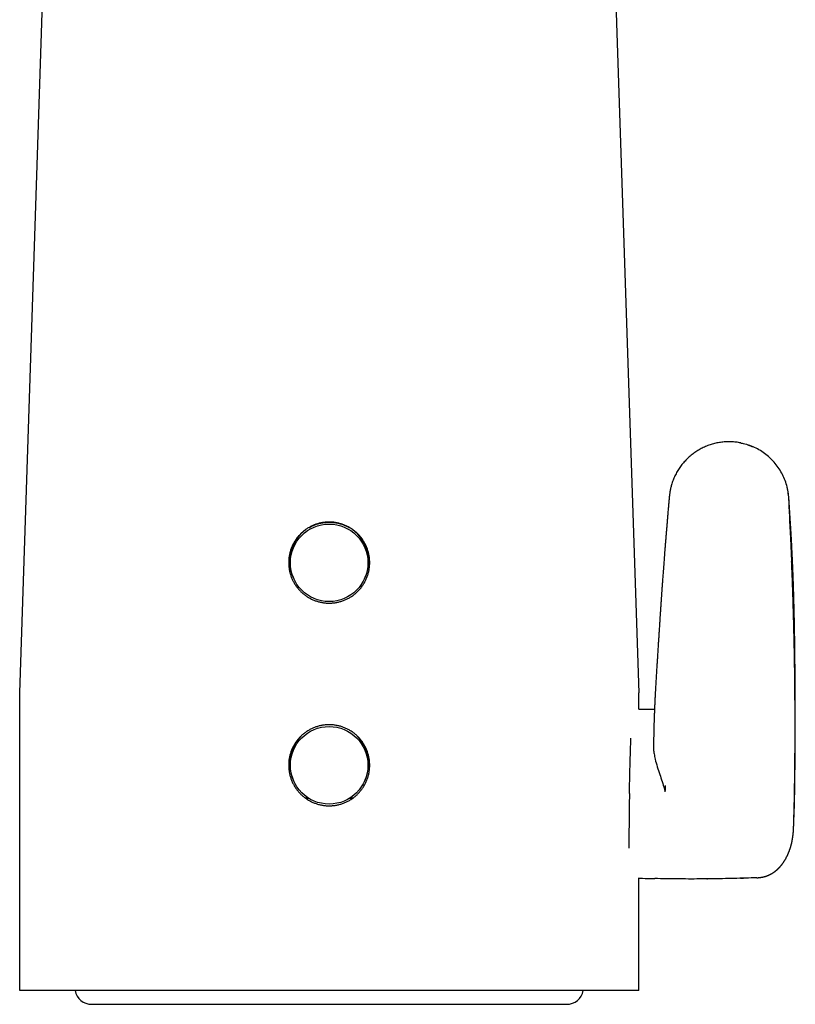
# Model space of a CAD drawing. Units: millimetres. Extents: x 8 to 603, y 12 to 482.
# Drawn here: x 282 to 351, y 307 to 394 of the extents above; entities that cross this region are included whole.
import ezdxf

# ---------------------------------------------------------------- set-up
doc = ezdxf.new("R2010")
doc.units = ezdxf.units.MM

msp = doc.modelspace()

# ---------------------------------------------------------------- linework, layer by layer
at = {"color": 7, "linetype": 'Continuous', "lineweight": 30}
for p, q in [((339.355, 350.72), (339.358, 350.72)), ((350.16, 350.524), (350.354, 346.394)), ((306.058, 344.98), (306.109, 344.864)), ((312.415, 344.864), (312.467, 344.98)), ((281.762, 308.28), (281.762, 334.715)), ((336.762, 333.272), (336.762, 334.715)), ((306.058, 326.997), (306.109, 326.881)), ((312.415, 326.881), (312.467, 326.997)), ((339.108, 326.468), (339.103, 326.123)), ((307.113, 325.393), (307.376, 325.393)), ((311.149, 325.393), (311.412, 325.393)), ((339.103, 326.123), (339.1, 325.92)), ((350.603, 325.512), (350.601, 325.512)), ((350.603, 325.51), (350.607, 325.703)), ((336.762, 308.28), (336.762, 318.252)), ((342.823, 318.185), (342.875, 318.185)), ((345.812, 318.242), (346.088, 318.25)), ((288.162, 307.048), (330.362, 307.048))]:
    msp.add_line(p, q, dxfattribs=at)
at = {"color": 7, "linetype": 'Continuous', "lineweight": 30, "flags": 128}
for points in [[(281.762, 334.715), (283.69, 393.31), (284.719, 424.599)], [(333.805, 424.616), (334.835, 393.31), (336.762, 334.715)]]:
    msp.add_lwpolyline(points, dxfattribs=at)
at = {"color": 7, "linetype": 'Continuous', "lineweight": 30}
for centre in [(309.26, 346.261), (309.26, 328.278)]:
    msp.add_circle(centre, 3.447, dxfattribs=at)
for centre, radius, start, end in [((309.257, 346.399), 3.5, 126.44533, 203.92676), ((309.267, 346.399), 3.5, 336.07323, 53.51279), ((309.257, 328.416), 3.5, 135.77591, 203.92966), ((309.268, 328.416), 3.5, 336.07011, 44.39789), ((288.162, 308.548), 1.5, 190.32584, 270), ((330.362, 308.548), 1.5, 270, 349.66688)]:
    msp.add_arc(centre, radius, start, end, dxfattribs=at)
for centre, ratio, start_param, end_param in [((309.262, 350.024), 0.025585, 4.638429, 4.6398), ((309.262, 350.024), 0.025585, 4.784978, 4.786342), ((309.262, 326.814), 0.060462, 4.624064, 4.635395), ((309.262, 326.814), 0.060462, 4.789383, 4.800715)]:
    msp.add_ellipse(centre, major_axis=(24, 0), ratio=ratio, start_param=start_param, end_param=end_param, dxfattribs=at)
for points, knots in [([(345.85, 356.906), (345.842, 356.908), (345.766, 356.925), (345.62, 356.949), (345.411, 356.978), (345.2, 356.999), (344.989, 357.011), (344.776, 357.015), (344.564, 357.01), (344.352, 356.997), (344.14, 356.975), (343.929, 356.945), (343.719, 356.906), (343.511, 356.859), (343.304, 356.804), (343.1, 356.74), (342.898, 356.668), (342.699, 356.588), (342.503, 356.5), (342.311, 356.403), (342.123, 356.299), (341.939, 356.188), (341.761, 356.07), (341.588, 355.944), (341.42, 355.813), (341.258, 355.674), (341.101, 355.53), (340.951, 355.38), (340.806, 355.224), (340.668, 355.062), (340.537, 354.895), (340.412, 354.723), (340.295, 354.545), (340.184, 354.363), (340.081, 354.175), (339.985, 353.984), (339.896, 353.789), (339.816, 353.59), (339.743, 353.388), (339.685, 353.202), (339.638, 353.032), (339.601, 352.88), (339.569, 352.727), (339.542, 352.575), (339.519, 352.426), (339.499, 352.273), (339.481, 352.116), (339.466, 351.955), (339.452, 351.8), (339.434, 351.58), (339.407, 351.293), (339.377, 350.984), (339.359, 350.793), (339.352, 350.721)], [0, 0, 0, 0, 0.002224, 0.022442, 0.042696, 0.062989, 0.083319, 0.103682, 0.124072, 0.14449, 0.164936, 0.185409, 0.205909, 0.226436, 0.24699, 0.267571, 0.28818, 0.308821, 0.3295, 0.3502, 0.370861, 0.391482, 0.412069, 0.432624, 0.453152, 0.473654, 0.494133, 0.514592, 0.535033, 0.555459, 0.575873, 0.596315, 0.616805, 0.637335, 0.657898, 0.678484, 0.699086, 0.719695, 0.740302, 0.7609, 0.775963, 0.791016, 0.806056, 0.820977, 0.835452, 0.849485, 0.865499, 0.880987, 0.895989, 0.910541, 0.944559, 0.979085, 1, 1, 1, 1]), ([(345.848, 356.899), (345.916, 356.887), (346.185, 356.841), (346.515, 356.741), (346.765, 356.629), (346.829, 356.6)], [0, 0, 0, 0, 0.202681, 0.795888, 1, 1, 1, 1]), ([(346.42, 356.758), (346.422, 356.757), (346.426, 356.756), (346.435, 356.753), (346.448, 356.749), (346.463, 356.744), (346.483, 356.738), (346.507, 356.729), (346.536, 356.719), (346.568, 356.709), (346.601, 356.697), (346.637, 356.684), (346.674, 356.67), (346.713, 356.655), (346.749, 356.641), (346.779, 356.629), (346.802, 356.62), (346.819, 356.613), (346.833, 356.607), (346.848, 356.601), (346.859, 356.596), (346.865, 356.594)], [0, 0, 0, 0, 0.053529, 0.10179, 0.146001, 0.187731, 0.228823, 0.281359, 0.338557, 0.400567, 0.467384, 0.539006, 0.614026, 0.693678, 0.770112, 0.831864, 0.87786, 0.909808, 0.932093, 0.96302, 1, 1, 1, 1]), ([(350.18, 350.524), (350.169, 350.719), (350.147, 351.109), (350.12, 351.694), (350.086, 352.279), (349.994, 352.858), (349.836, 353.424), (349.616, 353.969), (349.336, 354.486), (349.001, 354.969), (348.614, 355.413), (348.18, 355.812), (347.706, 356.162), (347.193, 356.45), (346.834, 356.623), (346.644, 356.681), (346.641, 356.682)], [0, 0, 0, 0, 0.076859, 0.153755, 0.230595, 0.307386, 0.384199, 0.461002, 0.537821, 0.614657, 0.691499, 0.768348, 0.845183, 0.921984, 0.998773, 1, 1, 1, 1]), ([(349.979, 352.872), (349.977, 352.877), (349.972, 352.901), (349.964, 352.937), (349.954, 352.98), (349.948, 353.003), (349.946, 353.015)], [0, 0, 0, 0, 0.0966366, 0.3967682, 0.6966539, 1, 1, 1, 1]), ([(350.67, 330.399), (350.67, 330.433), (350.67, 330.545), (350.671, 330.735), (350.672, 330.964), (350.673, 331.183), (350.673, 331.391), (350.674, 331.588), (350.674, 331.779), (350.674, 331.963), (350.674, 332.144), (350.674, 332.322), (350.674, 332.497), (350.674, 332.665), (350.674, 332.825), (350.673, 332.979), (350.673, 333.195), (350.672, 333.476), (350.671, 333.917), (350.669, 334.455), (350.666, 335.082), (350.663, 335.708), (350.659, 336.333), (350.655, 336.836), (350.652, 337.213), (350.65, 337.463), (350.647, 337.712), (350.645, 337.956), (350.642, 338.194), (350.639, 338.435), (350.636, 338.678), (350.633, 338.923), (350.63, 339.16), (350.627, 339.388), (350.624, 339.607), (350.62, 339.818), (350.617, 340.02), (350.614, 340.213), (350.611, 340.361), (350.61, 340.467), (350.608, 340.531), (350.607, 340.59), (350.606, 340.643), (350.605, 340.687), (350.605, 340.725), (350.604, 340.754), (350.604, 340.774), (350.604, 340.787), (350.603, 340.796), (350.603, 340.81), (350.603, 340.83), (350.602, 340.853), (350.602, 340.878), (350.601, 340.916), (350.6, 340.968), (350.599, 341.036), (350.597, 341.111), (350.596, 341.193), (350.594, 341.289), (350.591, 341.399), (350.589, 341.524), (350.586, 341.658), (350.583, 341.801), (350.579, 341.954), (350.575, 342.113), (350.571, 342.279), (350.567, 342.452), (350.562, 342.631), (350.558, 342.816), (350.552, 343.009), (350.547, 343.208), (350.541, 343.412), (350.534, 343.621), (350.528, 343.832), (350.521, 344.044), (350.512, 344.31), (350.502, 344.627), (350.488, 344.993), (350.475, 345.352), (350.461, 345.702), (350.447, 346.042), (350.433, 346.373), (350.418, 346.693), (350.404, 347.005), (350.391, 347.268), (350.381, 347.482), (350.373, 347.647), (350.365, 347.806), (350.357, 347.957), (350.349, 348.102), (350.342, 348.225), (350.337, 348.329), (350.332, 348.414), (350.327, 348.496), (350.323, 348.575), (350.319, 348.651), (350.314, 348.723), (350.311, 348.78), (350.309, 348.824), (350.307, 348.855), (350.305, 348.883), (350.304, 348.905), (350.303, 348.92), (350.302, 348.927), (350.302, 348.933), (350.302, 348.939), (350.301, 348.952), (350.3, 348.973), (350.298, 349.003), (350.296, 349.042), (350.293, 349.089), (350.289, 349.144), (350.286, 349.207), (350.281, 349.278), (350.276, 349.358), (350.271, 349.445), (350.265, 349.54), (350.258, 349.642), (350.251, 349.749), (350.244, 349.861), (350.236, 349.981), (350.228, 350.107), (350.219, 350.236), (350.209, 350.389), (350.197, 350.561), (350.184, 350.752), (350.173, 350.941), (350.162, 351.126), (350.152, 351.309), (350.143, 351.484), (350.134, 351.651), (350.124, 351.808), (350.113, 351.955), (350.101, 352.091), (350.087, 352.221), (350.071, 352.343), (350.055, 352.458), (350.039, 352.558), (350.024, 352.643), (350.011, 352.713), (349.998, 352.776), (349.99, 352.818), (349.986, 352.836), (349.986, 352.836)], [0, 0, 0, 0, 0.00448, 0.014996, 0.025194, 0.035072, 0.044094, 0.052833, 0.061289, 0.069461, 0.077351, 0.08541, 0.09315, 0.100573, 0.107679, 0.114467, 0.120986, 0.136336, 0.151783, 0.179606, 0.207737, 0.235156, 0.262868, 0.290875, 0.301959, 0.31309, 0.324208, 0.335056, 0.345602, 0.355847, 0.367124, 0.378012, 0.388512, 0.398623, 0.408346, 0.417681, 0.426628, 0.435186, 0.443357, 0.446321, 0.449227, 0.451892, 0.454217, 0.456201, 0.457845, 0.459148, 0.46011, 0.460506, 0.460813, 0.461405, 0.46235, 0.463393, 0.464511, 0.465705, 0.468407, 0.471429, 0.474771, 0.47843, 0.482291, 0.487572, 0.493109, 0.4989, 0.505389, 0.512172, 0.519248, 0.526618, 0.534281, 0.542239, 0.550491, 0.559038, 0.567879, 0.577016, 0.586277, 0.595772, 0.605207, 0.614533, 0.631213, 0.647535, 0.663499, 0.679104, 0.694352, 0.708978, 0.723259, 0.737193, 0.750781, 0.75844, 0.765835, 0.772917, 0.779687, 0.786145, 0.79229, 0.796252, 0.800072, 0.80375, 0.807286, 0.81068, 0.81393, 0.816918, 0.81841, 0.8198, 0.821085, 0.822255, 0.822772, 0.823043, 0.823257, 0.823541, 0.823895, 0.824936, 0.826325, 0.82806, 0.830143, 0.832627, 0.835472, 0.838679, 0.842248, 0.846179, 0.850473, 0.855129, 0.859863, 0.86492, 0.870301, 0.876007, 0.881922, 0.887734, 0.896621, 0.905211, 0.913502, 0.922054, 0.930263, 0.938127, 0.945645, 0.952815, 0.959284, 0.965441, 0.971287, 0.976824, 0.982051, 0.986965, 0.990436, 0.993741, 0.996908, 0.999967, 1, 1, 1, 1]), ([(339.357, 350.72), (339.346, 350.595), (339.325, 350.346), (339.294, 349.978), (339.264, 349.618), (339.235, 349.266), (339.207, 348.924), (339.181, 348.591), (339.155, 348.269), (339.13, 347.955), (339.105, 347.646), (339.081, 347.343), (339.058, 347.047), (339.036, 346.758), (339.014, 346.478), (338.994, 346.205), (338.974, 345.941), (338.954, 345.685), (338.936, 345.437), (338.918, 345.197), (338.901, 344.966), (338.885, 344.742), (338.869, 344.526), (338.854, 344.319), (338.84, 344.125), (338.827, 343.944), (338.815, 343.776), (338.804, 343.616), (338.793, 343.465), (338.783, 343.322), (338.774, 343.189), (338.765, 343.067), (338.758, 342.955), (338.751, 342.85), (338.744, 342.754), (338.738, 342.665), (338.732, 342.584), (338.727, 342.511), (338.723, 342.448), (338.719, 342.393), (338.716, 342.346), (338.713, 342.301), (338.71, 342.254), (338.706, 342.202), (338.702, 342.143), (338.698, 342.076), (338.693, 342.001), (338.687, 341.918), (338.681, 341.828), (338.675, 341.729), (338.668, 341.623), (338.66, 341.508), (338.652, 341.39), (338.644, 341.267), (338.636, 341.141), (338.627, 341.009), (338.618, 340.87), (338.609, 340.724), (338.598, 340.552), (338.585, 340.357), (338.571, 340.143), (338.558, 339.934), (338.545, 339.729), (338.532, 339.53), (338.52, 339.335), (338.506, 339.123), (338.492, 338.893), (338.477, 338.65), (338.462, 338.415), (338.451, 338.238), (338.443, 338.118), (338.44, 338.054), (338.436, 337.996), (338.433, 337.947), (338.43, 337.906), (338.429, 337.879), (338.428, 337.861), (338.427, 337.851), (338.426, 337.84), (338.426, 337.831), (338.425, 337.823), (338.424, 337.815), (338.424, 337.807), (338.423, 337.799), (338.423, 337.791), (338.422, 337.785), (338.422, 337.778), (338.422, 337.771), (338.421, 337.762), (338.421, 337.751), (338.42, 337.737), (338.419, 337.723), (338.418, 337.71), (338.417, 337.698), (338.416, 337.687), (338.415, 337.678), (338.415, 337.669), (338.414, 337.661), (338.413, 337.651), (338.413, 337.638), (338.411, 337.618), (338.409, 337.59), (338.407, 337.556), (338.404, 337.518), (338.401, 337.475), (338.398, 337.429), (338.395, 337.382), (338.392, 337.334), (338.384, 337.221), (338.372, 337.043), (338.357, 336.801), (338.341, 336.559), (338.326, 336.314), (338.311, 336.064), (338.296, 335.812), (338.281, 335.558), (338.267, 335.303), (338.252, 335.043), (338.238, 334.776), (338.226, 334.535), (338.215, 334.322), (338.206, 334.139), (338.198, 333.954), (338.189, 333.769), (338.181, 333.582), (338.173, 333.393), (338.163, 333.15), (338.151, 332.85), (338.138, 332.494), (338.128, 332.162), (338.119, 331.855), (338.111, 331.573), (338.104, 331.29), (338.098, 331.007), (338.092, 330.729), (338.087, 330.459), (338.083, 330.234), (338.081, 330.098), (338.08, 330.05)], [0, 0, 0, 0, 0.017709, 0.035035, 0.051978, 0.068539, 0.084717, 0.100233, 0.115382, 0.130161, 0.144573, 0.158899, 0.172841, 0.186401, 0.199578, 0.212373, 0.224785, 0.236814, 0.248462, 0.259727, 0.270611, 0.281113, 0.291233, 0.300973, 0.31033, 0.318574, 0.326488, 0.334009, 0.341126, 0.347838, 0.354147, 0.359791, 0.365067, 0.369974, 0.374513, 0.378683, 0.382484, 0.385917, 0.388981, 0.391424, 0.393602, 0.395596, 0.397773, 0.400195, 0.40297, 0.406119, 0.40964, 0.413534, 0.417801, 0.422441, 0.427455, 0.432843, 0.438605, 0.444216, 0.450141, 0.456381, 0.462937, 0.469808, 0.476995, 0.487291, 0.4974, 0.507284, 0.516943, 0.526378, 0.535588, 0.544574, 0.556563, 0.568128, 0.579269, 0.589986, 0.593259, 0.596385, 0.599164, 0.601594, 0.603443, 0.605025, 0.605574, 0.606082, 0.606572, 0.607216, 0.608055, 0.609141, 0.610484, 0.612406, 0.614699, 0.617058, 0.619468, 0.621779, 0.623994, 0.627707, 0.631113, 0.634215, 0.637015, 0.638845, 0.640374, 0.641582, 0.642479, 0.643085, 0.643477, 0.643898, 0.644917, 0.646256, 0.647915, 0.649666, 0.651674, 0.65389, 0.656123, 0.658353, 0.66058, 0.672038, 0.683418, 0.694719, 0.706144, 0.717889, 0.729954, 0.741623, 0.753577, 0.765815, 0.778339, 0.79115, 0.799688, 0.808283, 0.816935, 0.825645, 0.834411, 0.843228, 0.85212, 0.868655, 0.885372, 0.902288, 0.915363, 0.928549, 0.941846, 0.955228, 0.968309, 0.980959, 0.99318, 1, 1, 1, 1]), ([(309.262, 349.88), (309.213, 349.879), (309.114, 349.878), (308.966, 349.868), (308.818, 349.853), (308.67, 349.832), (308.522, 349.804), (308.373, 349.769), (308.226, 349.728), (308.082, 349.682), (307.942, 349.63), (307.805, 349.573), (307.671, 349.51), (307.539, 349.441), (307.408, 349.366), (307.279, 349.285), (307.154, 349.199), (307.033, 349.108), (306.918, 349.013), (306.806, 348.913), (306.7, 348.809), (306.596, 348.7), (306.496, 348.586), (306.401, 348.466), (306.31, 348.342), (306.226, 348.216), (306.147, 348.086), (306.075, 347.955), (306.007, 347.82), (305.945, 347.682), (305.889, 347.539), (305.838, 347.393), (305.793, 347.245), (305.755, 347.096), (305.724, 346.948), (305.699, 346.8), (305.68, 346.651), (305.668, 346.5), (305.662, 346.347), (305.662, 346.192), (305.669, 346.038), (305.683, 345.886), (305.702, 345.737), (305.728, 345.59), (305.759, 345.445), (305.797, 345.299), (305.842, 345.154), (305.893, 345.01), (305.95, 344.868), (306.012, 344.729), (306.079, 344.595), (306.152, 344.466), (306.229, 344.339), (306.312, 344.214), (306.402, 344.092), (306.497, 343.973), (306.597, 343.858), (306.702, 343.748), (306.81, 343.643), (306.921, 343.543), (307.037, 343.449), (307.157, 343.358), (307.283, 343.272), (307.413, 343.19), (307.546, 343.114), (307.682, 343.044), (307.819, 342.981), (307.957, 342.923), (308.098, 342.872), (308.242, 342.826), (308.39, 342.786), (308.54, 342.752), (308.692, 342.724), (308.84, 342.703), (308.983, 342.69), (309.123, 342.681), (309.216, 342.68), (309.262, 342.68)], [0, 0, 0, 0, 0.013091, 0.026193, 0.039295, 0.052386, 0.06586, 0.079346, 0.092833, 0.106307, 0.119396, 0.132497, 0.145598, 0.158688, 0.172152, 0.185627, 0.199103, 0.212566, 0.225771, 0.238986, 0.252202, 0.265406, 0.278987, 0.292581, 0.306174, 0.319755, 0.333072, 0.3464, 0.359728, 0.373045, 0.386751, 0.400471, 0.41419, 0.427897, 0.44115, 0.454415, 0.46768, 0.480934, 0.494579, 0.508238, 0.521897, 0.535542, 0.54867, 0.561808, 0.574946, 0.588073, 0.601583, 0.615105, 0.628627, 0.642136, 0.655247, 0.668368, 0.68149, 0.6946, 0.708087, 0.721585, 0.735084, 0.74857, 0.76176, 0.77496, 0.788161, 0.80135, 0.81492, 0.828502, 0.842085, 0.855655, 0.86888, 0.882116, 0.895353, 0.908578, 0.92219, 0.935814, 0.949438, 0.96305, 0.975365, 0.987685, 1, 1, 1, 1]), ([(307.522, 349.412), (307.566, 349.436), (307.654, 349.485), (307.79, 349.551), (307.929, 349.611), (308.07, 349.665), (308.213, 349.713), (308.365, 349.757), (308.525, 349.795), (308.692, 349.826), (308.83, 349.846), (308.94, 349.857), (309.02, 349.863), (309.1, 349.868), (309.18, 349.871), (309.277, 349.872), (309.391, 349.87), (309.521, 349.863), (309.651, 349.851), (309.78, 349.834), (309.908, 349.812), (310.036, 349.786), (310.17, 349.754), (310.309, 349.714), (310.453, 349.665), (310.594, 349.611), (310.733, 349.551), (310.87, 349.485), (310.958, 349.436), (311.003, 349.412)], [0, 0, 0, 0, 0.0417326, 0.0833015, 0.1247838, 0.1662573, 0.2077995, 0.2494876, 0.2963052, 0.3429324, 0.3894793, 0.4114284, 0.4333958, 0.4553931, 0.4774319, 0.4995235, 0.5353719, 0.5711159, 0.6067892, 0.6424413, 0.678122, 0.713881, 0.7497676, 0.791578, 0.8332421, 0.874838, 0.9164442, 0.9581389, 1, 1, 1, 1]), ([(309.262, 342.68), (309.312, 342.68), (309.412, 342.681), (309.561, 342.691), (309.709, 342.706), (309.858, 342.728), (310.008, 342.757), (310.157, 342.792), (310.305, 342.833), (310.45, 342.88), (310.591, 342.933), (310.729, 342.991), (310.864, 343.054), (310.997, 343.124), (311.129, 343.2), (311.259, 343.283), (311.385, 343.37), (311.506, 343.463), (311.622, 343.559), (311.733, 343.66), (311.839, 343.764), (311.943, 343.875), (312.042, 343.99), (312.137, 344.111), (312.228, 344.236), (312.311, 344.364), (312.389, 344.493), (312.461, 344.625), (312.527, 344.759), (312.588, 344.898), (312.643, 345.04), (312.693, 345.186), (312.737, 345.334), (312.774, 345.481), (312.804, 345.629), (312.828, 345.776), (312.846, 345.924), (312.857, 346.073), (312.863, 346.225), (312.862, 346.378), (312.855, 346.531), (312.841, 346.682), (312.821, 346.83), (312.795, 346.976), (312.764, 347.121), (312.726, 347.266), (312.681, 347.41), (312.63, 347.554), (312.573, 347.695), (312.511, 347.833), (312.444, 347.967), (312.371, 348.097), (312.293, 348.224), (312.209, 348.349), (312.12, 348.471), (312.024, 348.591), (311.923, 348.706), (311.818, 348.817), (311.709, 348.922), (311.597, 349.021), (311.48, 349.116), (311.359, 349.207), (311.232, 349.294), (311.101, 349.376), (310.966, 349.452), (310.83, 349.522), (310.692, 349.585), (310.553, 349.641), (310.412, 349.692), (310.267, 349.738), (310.119, 349.777), (309.968, 349.811), (309.816, 349.838), (309.669, 349.858), (309.529, 349.87), (309.396, 349.878), (309.307, 349.879), (309.262, 349.88)], [0, 0, 0, 0, 0.013176, 0.026363, 0.03955, 0.052726, 0.066286, 0.079858, 0.09343, 0.106989, 0.120164, 0.133351, 0.146538, 0.159713, 0.173269, 0.186837, 0.200405, 0.213961, 0.227175, 0.2404, 0.253625, 0.266839, 0.280436, 0.294046, 0.307656, 0.321253, 0.334466, 0.347691, 0.360916, 0.37413, 0.387731, 0.401346, 0.41496, 0.428562, 0.441697, 0.454843, 0.467989, 0.481124, 0.494642, 0.508172, 0.521703, 0.535221, 0.548325, 0.561441, 0.574556, 0.58766, 0.60114, 0.614631, 0.628122, 0.641602, 0.654804, 0.668018, 0.681232, 0.694435, 0.708014, 0.721606, 0.735197, 0.748777, 0.762089, 0.775413, 0.788737, 0.802049, 0.81575, 0.829464, 0.843178, 0.85688, 0.870143, 0.883418, 0.896693, 0.909956, 0.923614, 0.937286, 0.950957, 0.964615, 0.976409, 0.988206, 1, 1, 1, 1]), ([(350.618, 325.512), (350.639, 326.902), (350.68, 329.682), (350.679, 333.852), (350.631, 338.021), (350.533, 342.191), (350.389, 346.358), (350.25, 349.135), (350.18, 350.524)], [0, 0, 0, 0, 0.166667, 0.333334, 0.5, 0.666667, 0.833334, 1, 1, 1, 1]), ([(350.606, 325.703), (350.614, 326.175), (350.631, 327.169), (350.647, 328.685), (350.657, 330.251), (350.661, 331.816), (350.657, 333.372), (350.646, 334.918), (350.629, 336.455), (350.605, 337.992), (350.575, 339.474), (350.541, 340.9), (350.502, 342.271), (350.459, 343.642), (350.41, 345.012), (350.373, 345.924), (350.355, 346.38)], [0, 0, 0, 0, 0.068479, 0.144142, 0.219801, 0.295457, 0.371112, 0.445417, 0.519725, 0.594036, 0.66835, 0.734704, 0.801055, 0.867401, 0.933735, 1, 1, 1, 1]), ([(336.761, 333.272), (336.977, 333.272), (337.446, 333.271), (337.915, 333.265), (338.167, 333.262)], [0, 0, 0, 0, 0.460479, 1, 1, 1, 1]), ([(309.262, 331.88), (309.213, 331.879), (309.114, 331.878), (308.967, 331.868), (308.82, 331.853), (308.672, 331.832), (308.524, 331.804), (308.376, 331.77), (308.23, 331.729), (308.086, 331.683), (307.947, 331.632), (307.811, 331.575), (307.677, 331.513), (307.545, 331.445), (307.415, 331.371), (307.286, 331.29), (307.162, 331.205), (307.042, 331.114), (306.926, 331.02), (306.815, 330.921), (306.708, 330.818), (306.604, 330.709), (306.505, 330.596), (306.409, 330.477), (306.319, 330.354), (306.234, 330.228), (306.155, 330.099), (306.081, 329.967), (306.013, 329.833), (305.951, 329.694), (305.893, 329.552), (305.842, 329.406), (305.796, 329.257), (305.758, 329.109), (305.726, 328.96), (305.701, 328.812), (305.682, 328.662), (305.669, 328.51), (305.662, 328.357), (305.662, 328.202), (305.669, 328.046), (305.682, 327.894), (305.701, 327.743), (305.727, 327.596), (305.758, 327.45), (305.796, 327.304), (305.84, 327.159), (305.891, 327.013), (305.948, 326.871), (306.011, 326.732), (306.078, 326.598), (306.15, 326.468), (306.228, 326.341), (306.311, 326.216), (306.4, 326.094), (306.496, 325.974), (306.596, 325.859), (306.701, 325.749), (306.808, 325.644), (306.92, 325.545), (307.035, 325.45), (307.155, 325.359), (307.28, 325.273), (307.41, 325.191), (307.543, 325.115), (307.678, 325.046), (307.815, 324.982), (307.954, 324.925), (308.094, 324.873), (308.238, 324.827), (308.385, 324.787), (308.535, 324.753), (308.687, 324.725), (308.835, 324.704), (308.98, 324.69), (309.121, 324.681), (309.215, 324.68), (309.262, 324.68)], [0, 0, 0, 0, 0.013032, 0.026075, 0.039118, 0.052149, 0.065564, 0.07899, 0.092416, 0.105831, 0.118861, 0.131902, 0.144944, 0.157974, 0.171374, 0.184787, 0.198199, 0.2116, 0.224781, 0.237973, 0.251166, 0.264347, 0.277901, 0.291466, 0.305032, 0.318585, 0.331945, 0.345317, 0.358688, 0.372048, 0.385798, 0.39956, 0.413322, 0.427071, 0.440401, 0.453742, 0.467084, 0.480413, 0.494139, 0.507878, 0.521617, 0.535343, 0.548519, 0.561706, 0.574893, 0.588069, 0.601631, 0.615207, 0.628782, 0.642345, 0.655447, 0.66856, 0.681674, 0.694776, 0.708256, 0.721748, 0.73524, 0.74872, 0.761869, 0.775028, 0.788188, 0.801337, 0.814864, 0.828403, 0.841943, 0.85547, 0.868668, 0.881878, 0.895087, 0.908285, 0.921867, 0.935461, 0.949056, 0.962637, 0.97509, 0.987547, 1, 1, 1, 1]), ([(309.262, 324.68), (309.312, 324.68), (309.412, 324.681), (309.561, 324.691), (309.71, 324.706), (309.859, 324.728), (310.009, 324.757), (310.159, 324.792), (310.307, 324.833), (310.452, 324.881), (310.593, 324.934), (310.731, 324.992), (310.866, 325.056), (311, 325.126), (311.132, 325.202), (311.262, 325.285), (311.388, 325.373), (311.509, 325.465), (311.625, 325.562), (311.736, 325.663), (311.843, 325.768), (311.946, 325.878), (312.045, 325.994), (312.14, 326.115), (312.23, 326.24), (312.314, 326.368), (312.391, 326.497), (312.463, 326.629), (312.528, 326.763), (312.589, 326.901), (312.644, 327.043), (312.694, 327.189), (312.738, 327.336), (312.774, 327.484), (312.804, 327.631), (312.828, 327.777), (312.846, 327.925), (312.857, 328.074), (312.863, 328.225), (312.862, 328.378), (312.855, 328.53), (312.841, 328.681), (312.821, 328.829), (312.795, 328.975), (312.764, 329.12), (312.726, 329.265), (312.682, 329.409), (312.631, 329.553), (312.574, 329.694), (312.511, 329.832), (312.444, 329.966), (312.371, 330.097), (312.293, 330.225), (312.209, 330.35), (312.119, 330.473), (312.022, 330.593), (311.921, 330.708), (311.816, 330.819), (311.706, 330.924), (311.593, 331.024), (311.476, 331.119), (311.354, 331.211), (311.227, 331.297), (311.095, 331.379), (310.96, 331.456), (310.822, 331.525), (310.684, 331.588), (310.545, 331.644), (310.404, 331.695), (310.259, 331.74), (310.111, 331.779), (309.959, 331.813), (309.807, 331.839), (309.661, 331.858), (309.523, 331.871), (309.393, 331.878), (309.306, 331.879), (309.262, 331.88)], [0, 0, 0, 0, 0.0131849, 0.0263812, 0.0395775, 0.0527624, 0.0663307, 0.0799114, 0.0934922, 0.1070606, 0.1202452, 0.1334413, 0.1466373, 0.159822, 0.1733886, 0.1869677, 0.2005467, 0.2141133, 0.2273129, 0.2405239, 0.2537349, 0.2669345, 0.2805188, 0.2941156, 0.3077123, 0.3212965, 0.3344692, 0.3476534, 0.3608375, 0.3740101, 0.3875691, 0.4011406, 0.414712, 0.428271, 0.4413807, 0.4545017, 0.4676228, 0.4807326, 0.4942221, 0.5077238, 0.5212257, 0.5347152, 0.5478471, 0.5609902, 0.5741334, 0.5872653, 0.6007707, 0.614288, 0.6278054, 0.6413108, 0.6545843, 0.6678691, 0.6811539, 0.6944274, 0.7080802, 0.7217452, 0.7354103, 0.749063, 0.7624377, 0.7758242, 0.7892105, 0.8025852, 0.8163541, 0.830136, 0.8439178, 0.8576866, 0.8709528, 0.8842308, 0.8975087, 0.9107748, 0.92444, 0.9381183, 0.9517965, 0.9654616, 0.9769731, 0.9884885, 1, 1, 1, 1]), ([(335.942, 325.777), (335.951, 326.268), (335.971, 327.251), (336.007, 328.661), (336.043, 329.834), (336.067, 330.444), (336.077, 330.684)], [0, 0, 0, 0, 0.273816, 0.547633, 0.821449, 1, 1, 1, 1]), ([(338.082, 330.05), (338.08, 329.937), (338.076, 329.688), (338.128, 329.278), (338.237, 328.755), (338.409, 328.151), (338.631, 327.485), (338.85, 326.837), (338.98, 326.408), (339.044, 326.198)], [0, 0, 0, 0, 0.095681, 0.212156, 0.333281, 0.510991, 0.681192, 0.844037, 1, 1, 1, 1]), ([(350.62, 325.515), (350.621, 325.643), (350.625, 325.898), (350.631, 326.276), (350.636, 326.647), (350.64, 327.009), (350.645, 327.362), (350.649, 327.707), (350.652, 328.035), (350.655, 328.345), (350.658, 328.639), (350.66, 328.836), (350.66, 328.934), (350.66, 328.937)], [0, 0, 0, 0, 0.112418, 0.223244, 0.331584, 0.437435, 0.540793, 0.64166, 0.740034, 0.82802, 0.91391, 0.997704, 1, 1, 1, 1]), ([(339.044, 326.198), (339.046, 326.188), (339.05, 326.169), (339.056, 326.14), (339.063, 326.112), (339.07, 326.085), (339.078, 326.057), (339.086, 326.025), (339.092, 325.989), (339.098, 325.953), (339.1, 325.93), (339.1, 325.92)], [0, 0, 0, 0, 0.1045679, 0.207536, 0.3089127, 0.4087421, 0.5073424, 0.615826, 0.7577633, 0.8954543, 1, 1, 1, 1]), ([(335.942, 325.777), (335.938, 325.581), (335.931, 325.188), (335.923, 324.603), (335.915, 324.025), (335.908, 323.457), (335.903, 322.904), (335.9, 322.369), (335.897, 321.855), (335.896, 321.367), (335.897, 321.066), (335.897, 320.918)], [0, 0, 0, 0, 0.111419, 0.222837, 0.334256, 0.445675, 0.557093, 0.668512, 0.779931, 0.891349, 1, 1, 1, 1]), ([(347.268, 318.291), (347.269, 318.291), (347.277, 318.291), (347.293, 318.292), (347.314, 318.293), (347.332, 318.294), (347.346, 318.295), (347.361, 318.296), (347.379, 318.297), (347.4, 318.299), (347.422, 318.301), (347.444, 318.303), (347.464, 318.305), (347.484, 318.307), (347.504, 318.309), (347.526, 318.311), (347.551, 318.315), (347.577, 318.318), (347.601, 318.322), (347.622, 318.325), (347.642, 318.328), (347.665, 318.332), (347.69, 318.336), (347.714, 318.34), (347.735, 318.344), (347.752, 318.348), (347.768, 318.351), (347.788, 318.355), (347.809, 318.36), (347.83, 318.364), (347.847, 318.368), (347.862, 318.372), (347.878, 318.376), (347.896, 318.381), (347.917, 318.386), (347.94, 318.392), (347.964, 318.399), (347.987, 318.405), (348.007, 318.411), (348.026, 318.417), (348.047, 318.424), (348.068, 318.43), (348.088, 318.437), (348.106, 318.443), (348.122, 318.449), (348.139, 318.455), (348.158, 318.461), (348.179, 318.469), (348.2, 318.477), (348.219, 318.485), (348.233, 318.49), (348.246, 318.496), (348.261, 318.502), (348.283, 318.511), (348.31, 318.522), (348.34, 318.535), (348.366, 318.547), (348.391, 318.559), (348.417, 318.572), (348.443, 318.585), (348.469, 318.598), (348.493, 318.61), (348.515, 318.622), (348.536, 318.633), (348.554, 318.643), (348.573, 318.655), (348.597, 318.668), (348.627, 318.686), (348.659, 318.706), (348.693, 318.727), (348.724, 318.747), (348.754, 318.767), (348.782, 318.786), (348.812, 318.807), (348.845, 318.831), (348.879, 318.857), (348.909, 318.879), (348.935, 318.9), (348.96, 318.92), (348.986, 318.942), (349.013, 318.965), (349.041, 318.989), (349.069, 319.013), (349.095, 319.038), (349.119, 319.06), (349.14, 319.079), (349.158, 319.097), (349.175, 319.113), (349.194, 319.131), (349.215, 319.153), (349.239, 319.177), (349.264, 319.204), (349.287, 319.228), (349.306, 319.249), (349.324, 319.269), (349.342, 319.29), (349.364, 319.314), (349.388, 319.342), (349.412, 319.371), (349.435, 319.4), (349.457, 319.427), (349.479, 319.454), (349.498, 319.479), (349.514, 319.499), (349.529, 319.52), (349.547, 319.544), (349.568, 319.573), (349.589, 319.602), (349.608, 319.629), (349.625, 319.655), (349.644, 319.682), (349.662, 319.71), (349.679, 319.735), (349.692, 319.755), (349.702, 319.771), (349.711, 319.785), (349.72, 319.799), (349.729, 319.815), (349.743, 319.837), (349.761, 319.867), (349.785, 319.907), (349.811, 319.952), (349.839, 320.002), (349.865, 320.05), (349.887, 320.091), (349.903, 320.122), (349.916, 320.147), (349.927, 320.168), (349.938, 320.19), (349.95, 320.216), (349.967, 320.252), (349.989, 320.298), (350.014, 320.352), (350.036, 320.401), (350.054, 320.443), (350.068, 320.477), (350.082, 320.509), (350.095, 320.542), (350.109, 320.578), (350.125, 320.618), (350.144, 320.667), (350.165, 320.725), (350.189, 320.792), (350.211, 320.858), (350.232, 320.921), (350.251, 320.981), (350.267, 321.037), (350.283, 321.089), (350.297, 321.139), (350.311, 321.19), (350.325, 321.245), (350.34, 321.305), (350.356, 321.371), (350.373, 321.444), (350.387, 321.509), (350.398, 321.562), (350.405, 321.598), (350.411, 321.629), (350.416, 321.654), (350.42, 321.675), (350.424, 321.698), (350.429, 321.726), (350.434, 321.759), (350.441, 321.799), (350.448, 321.845), (350.455, 321.892), (350.461, 321.934), (350.466, 321.973), (350.471, 322.011), (350.476, 322.049), (350.481, 322.086), (350.485, 322.123), (350.489, 322.16), (350.492, 322.194), (350.495, 322.228), (350.499, 322.266), (350.503, 322.31), (350.507, 322.357), (350.51, 322.401), (350.513, 322.443), (350.516, 322.483), (350.518, 322.525), (350.52, 322.564), (350.522, 322.597), (350.523, 322.621), (350.525, 322.646), (350.526, 322.672), (350.527, 322.7), (350.528, 322.725), (350.529, 322.749), (350.53, 322.768), (350.531, 322.783), (350.531, 322.797), (350.532, 322.812), (350.532, 322.828), (350.533, 322.843), (350.533, 322.854), (350.533, 322.864), (350.534, 322.877), (350.534, 322.894), (350.535, 322.917), (350.536, 322.944), (350.537, 322.975), (350.538, 323.007), (350.539, 323.037), (350.54, 323.065), (350.541, 323.093), (350.542, 323.124), (350.543, 323.16), (350.544, 323.192), (350.544, 323.219), (350.545, 323.241), (350.546, 323.264), (350.546, 323.286), (350.547, 323.308), (350.547, 323.329), (350.548, 323.351), (350.549, 323.376), (350.55, 323.402), (350.55, 323.426), (350.551, 323.452), (350.552, 323.489), (350.553, 323.533), (350.555, 323.584), (350.556, 323.625), (350.556, 323.655), (350.557, 323.677), (350.558, 323.7), (350.558, 323.723), (350.559, 323.746), (350.559, 323.765), (350.56, 323.783), (350.56, 323.804), (350.561, 323.83), (350.562, 323.857), (350.563, 323.883), (350.563, 323.906), (350.564, 323.928), (350.564, 323.951), (350.565, 323.976), (350.566, 324.003), (350.567, 324.031), (350.567, 324.056), (350.568, 324.08), (350.569, 324.105), (350.569, 324.133), (350.57, 324.159), (350.571, 324.181), (350.571, 324.199), (350.572, 324.217), (350.572, 324.237), (350.573, 324.261), (350.573, 324.283), (350.574, 324.302), (350.574, 324.318), (350.575, 324.333), (350.575, 324.35), (350.576, 324.369), (350.576, 324.391), (350.577, 324.416), (350.578, 324.441), (350.578, 324.462), (350.579, 324.479), (350.579, 324.495), (350.58, 324.514), (350.58, 324.536), (350.581, 324.558), (350.582, 324.581), (350.582, 324.606), (350.583, 324.633), (350.584, 324.66), (350.584, 324.685), (350.585, 324.705), (350.585, 324.722), (350.586, 324.738), (350.586, 324.759), (350.587, 324.784), (350.588, 324.817), (350.589, 324.86), (350.59, 324.914), (350.592, 324.975), (350.593, 325.046), (350.595, 325.124), (350.597, 325.21), (350.599, 325.303), (350.601, 325.405), (350.603, 325.475), (350.603, 325.512)], [0, 0, 0, 0, 0.000546, 0.002927, 0.005774, 0.007848, 0.00937, 0.011115, 0.013151, 0.015817, 0.018532, 0.021245, 0.023614, 0.0259, 0.028192, 0.030842, 0.033843, 0.037177, 0.040181, 0.042473, 0.044775, 0.047579, 0.050615, 0.053662, 0.05636, 0.058093, 0.059852, 0.062205, 0.065096, 0.067633, 0.069522, 0.071248, 0.073159, 0.075272, 0.077756, 0.080658, 0.083824, 0.086488, 0.088739, 0.090982, 0.093548, 0.096185, 0.098777, 0.100836, 0.102777, 0.104685, 0.10694, 0.109588, 0.112457, 0.114677, 0.116346, 0.117709, 0.119492, 0.121742, 0.1258, 0.129522, 0.132705, 0.135454, 0.138779, 0.142402, 0.145255, 0.148154, 0.151128, 0.153882, 0.156091, 0.158099, 0.16133, 0.165156, 0.169303, 0.173707, 0.178001, 0.181758, 0.185178, 0.188928, 0.193684, 0.198445, 0.202411, 0.205741, 0.209083, 0.212547, 0.216587, 0.220256, 0.224348, 0.228263, 0.231657, 0.234576, 0.237204, 0.239593, 0.242123, 0.245222, 0.24889, 0.252953, 0.256498, 0.259391, 0.261683, 0.264796, 0.268104, 0.271798, 0.276247, 0.279638, 0.28337, 0.287156, 0.290379, 0.293017, 0.295105, 0.298424, 0.302121, 0.306268, 0.309206, 0.312379, 0.315786, 0.31937, 0.322511, 0.325041, 0.326868, 0.32839, 0.330076, 0.331941, 0.333985, 0.338078, 0.342757, 0.34805, 0.353957, 0.360482, 0.364738, 0.368272, 0.371057, 0.373261, 0.375736, 0.378601, 0.381855, 0.388057, 0.394171, 0.400179, 0.404411, 0.408183, 0.411517, 0.415035, 0.419011, 0.423434, 0.428012, 0.435226, 0.442514, 0.449759, 0.456645, 0.463152, 0.469191, 0.474602, 0.479837, 0.485252, 0.491101, 0.497489, 0.504585, 0.51239, 0.520901, 0.52547, 0.529422, 0.53272, 0.535367, 0.537395, 0.539699, 0.542726, 0.546474, 0.550447, 0.556088, 0.561273, 0.565976, 0.570163, 0.574292, 0.5789, 0.582878, 0.587177, 0.591579, 0.5955, 0.5991, 0.603157, 0.609158, 0.614422, 0.620001, 0.625041, 0.629719, 0.635191, 0.64114, 0.644805, 0.648073, 0.651093, 0.655026, 0.659245, 0.663085, 0.666617, 0.670041, 0.671969, 0.674162, 0.676727, 0.679583, 0.682039, 0.683945, 0.685425, 0.686946, 0.690412, 0.694446, 0.69929, 0.70502, 0.710995, 0.716492, 0.721345, 0.725621, 0.731367, 0.737283, 0.743513, 0.746691, 0.750029, 0.753526, 0.756984, 0.759977, 0.763099, 0.765871, 0.769608, 0.773495, 0.776295, 0.779612, 0.783818, 0.790459, 0.796757, 0.80289, 0.805278, 0.807805, 0.810546, 0.813498, 0.816225, 0.818353, 0.820124, 0.822511, 0.825614, 0.828995, 0.83192, 0.834384, 0.83692, 0.839311, 0.841847, 0.845167, 0.848479, 0.851034, 0.853284, 0.856171, 0.859347, 0.862184, 0.86468, 0.866405, 0.868068, 0.870229, 0.872932, 0.875515, 0.877455, 0.878885, 0.880449, 0.882236, 0.884257, 0.886579, 0.889209, 0.892051, 0.894344, 0.895826, 0.897365, 0.899371, 0.901827, 0.904211, 0.906237, 0.909003, 0.91176, 0.914693, 0.917291, 0.919474, 0.920901, 0.92247, 0.924543, 0.927118, 0.930195, 0.934834, 0.940281, 0.946533, 0.953589, 0.961446, 0.969941, 0.979203, 0.989226, 1, 1, 1, 1]), ([(350.549, 323.372), (350.549, 323.372), (350.549, 323.377), (350.549, 323.387), (350.55, 323.401), (350.551, 323.416), (350.551, 323.431), (350.552, 323.45), (350.553, 323.471), (350.554, 323.49), (350.555, 323.509), (350.556, 323.53), (350.557, 323.553), (350.558, 323.578), (350.559, 323.601), (350.56, 323.625), (350.561, 323.652), (350.563, 323.676), (350.564, 323.699), (350.564, 323.718), (350.565, 323.734), (350.566, 323.748), (350.566, 323.762), (350.567, 323.778), (350.568, 323.802), (350.569, 323.832), (350.571, 323.871), (350.573, 323.917), (350.575, 323.968), (350.577, 324.026), (350.579, 324.09), (350.582, 324.152), (350.584, 324.21), (350.586, 324.263), (350.588, 324.319), (350.59, 324.378), (350.592, 324.44), (350.594, 324.5), (350.596, 324.554), (350.597, 324.601), (350.598, 324.64), (350.599, 324.672), (350.6, 324.696), (350.6, 324.712), (350.601, 324.723), (350.601, 324.736), (350.602, 324.755), (350.602, 324.78), (350.603, 324.812), (350.605, 324.85), (350.606, 324.896), (350.607, 324.949), (350.609, 325.009), (350.611, 325.076), (350.613, 325.15), (350.615, 325.231), (350.617, 325.319), (350.619, 325.413), (350.62, 325.479), (350.62, 325.512)], [0, 0, 0, 0, 0.000095, 0.011696, 0.02201, 0.030454, 0.041684, 0.055641, 0.069746, 0.082729, 0.094732, 0.106572, 0.123939, 0.139321, 0.153257, 0.167783, 0.183186, 0.201134, 0.21177, 0.22297, 0.232699, 0.240488, 0.246339, 0.255993, 0.266855, 0.285124, 0.306065, 0.329678, 0.355799, 0.384186, 0.414833, 0.447738, 0.470458, 0.494144, 0.518797, 0.544414, 0.570992, 0.597436, 0.619461, 0.638497, 0.654546, 0.667613, 0.677701, 0.683058, 0.686919, 0.691597, 0.698992, 0.709103, 0.721931, 0.737477, 0.755743, 0.776732, 0.800448, 0.826896, 0.856078, 0.887993, 0.922634, 0.959981, 1, 1, 1, 1]), ([(336.73, 318.253), (336.856, 318.248), (337.275, 318.234), (337.694, 318.224), (337.988, 318.217)], [0, 0, 0, 0, 0.30016, 1, 1, 1, 1]), ([(337.988, 318.217), (338.025, 318.217), (338.093, 318.215), (338.16, 318.214), (338.19, 318.213)], [0, 0, 0, 0, 0.559982, 1, 1, 1, 1]), ([(347.268, 318.291), (346.929, 318.278), (346.252, 318.253), (345.235, 318.224), (344.218, 318.202), (343.202, 318.187), (342.191, 318.178), (341.186, 318.177), (340.187, 318.182), (339.188, 318.193), (338.523, 318.206), (338.19, 318.213)], [0, 0, 0, 0, 0.112, 0.224, 0.336, 0.448, 0.56, 0.67, 0.78, 0.89, 1, 1, 1, 1]), ([(309.262, 308.28), (309.177, 308.28), (308.94, 308.28), (308.552, 308.28), (308.096, 308.28), (307.64, 308.28), (307.185, 308.28), (306.73, 308.28), (306.277, 308.28), (305.823, 308.28), (305.371, 308.28), (304.92, 308.28), (304.471, 308.28), (304.022, 308.28), (303.575, 308.28), (303.129, 308.28), (302.686, 308.28), (302.233, 308.28), (301.772, 308.28), (301.302, 308.28), (300.835, 308.28), (300.371, 308.28), (299.92, 308.28), (299.482, 308.28), (299.056, 308.28), (298.634, 308.28), (298.215, 308.28), (297.798, 308.28), (297.385, 308.28), (296.975, 308.28), (296.569, 308.28), (296.166, 308.28), (295.767, 308.28), (295.371, 308.28), (294.979, 308.28), (294.591, 308.28), (294.207, 308.28), (293.818, 308.28), (293.425, 308.28), (293.027, 308.28), (292.635, 308.28), (292.247, 308.28), (291.874, 308.28), (291.515, 308.28), (291.169, 308.28), (290.828, 308.28), (290.492, 308.28), (290.161, 308.28), (289.836, 308.28), (289.516, 308.28), (289.202, 308.28), (288.893, 308.28), (288.59, 308.28), (288.292, 308.28), (288, 308.28), (287.714, 308.28), (287.434, 308.28), (287.154, 308.28), (286.873, 308.28), (286.593, 308.28), (286.319, 308.28), (286.053, 308.28), (285.801, 308.28), (285.561, 308.28), (285.333, 308.28), (285.112, 308.28), (284.897, 308.28), (284.689, 308.28), (284.488, 308.28), (284.294, 308.28), (284.106, 308.28), (283.925, 308.28), (283.752, 308.28), (283.585, 308.28), (283.426, 308.28), (283.274, 308.28), (283.129, 308.28), (282.987, 308.28), (282.851, 308.28), (282.719, 308.28), (282.596, 308.28), (282.481, 308.28), (282.375, 308.28), (282.277, 308.28), (282.189, 308.28), (282.109, 308.28), (282.037, 308.28), (281.973, 308.28), (281.917, 308.28), (281.87, 308.28), (281.831, 308.28), (281.801, 308.28), (281.779, 308.28), (281.765, 308.28), (281.763, 308.28), (281.762, 308.28)], [0, 0, 0, 0, 0.005896, 0.0164549, 0.0270161, 0.0375779, 0.0481391, 0.0586981, 0.0692568, 0.0798177, 0.0903793, 0.1009402, 0.111499, 0.1220576, 0.1326185, 0.14318, 0.1537408, 0.1642995, 0.1756207, 0.1869446, 0.1982693, 0.2095931, 0.2209143, 0.231477, 0.2420419, 0.2526076, 0.2631725, 0.2737352, 0.2842977, 0.2948624, 0.3054279, 0.3159926, 0.3265552, 0.3371176, 0.3476821, 0.3582474, 0.368812, 0.3793744, 0.3907049, 0.4020382, 0.4133723, 0.4247056, 0.4360361, 0.4465854, 0.4571369, 0.4676891, 0.4782406, 0.4887898, 0.4993393, 0.5098909, 0.5204433, 0.530995, 0.5415445, 0.5520937, 0.562645, 0.5731972, 0.5837486, 0.5942978, 0.6056139, 0.6169327, 0.6282524, 0.6395712, 0.6508873, 0.6614258, 0.6719665, 0.6825078, 0.6930485, 0.7035869, 0.7141256, 0.7246665, 0.7352082, 0.745749, 0.7562877, 0.7668264, 0.7773672, 0.7879089, 0.7984498, 0.8089885, 0.8202901, 0.8315944, 0.8428995, 0.8542038, 0.8655054, 0.8766388, 0.8877738, 0.8989088, 0.9100422, 0.9211756, 0.9323107, 0.9434457, 0.9545791, 0.9659334, 0.9772896, 0.9886457, 1, 1, 1, 1]), ([(336.762, 308.28), (336.762, 308.28), (336.761, 308.28), (336.754, 308.28), (336.738, 308.28), (336.715, 308.28), (336.684, 308.28), (336.646, 308.28), (336.6, 308.28), (336.546, 308.28), (336.485, 308.28), (336.417, 308.28), (336.341, 308.28), (336.258, 308.28), (336.167, 308.28), (336.069, 308.28), (335.964, 308.28), (335.849, 308.28), (335.723, 308.28), (335.585, 308.28), (335.44, 308.28), (335.286, 308.28), (335.128, 308.28), (334.965, 308.28), (334.8, 308.28), (334.627, 308.28), (334.447, 308.28), (334.26, 308.28), (334.066, 308.28), (333.865, 308.28), (333.658, 308.28), (333.444, 308.28), (333.223, 308.28), (332.995, 308.28), (332.761, 308.28), (332.521, 308.28), (332.274, 308.28), (332.015, 308.28), (331.743, 308.28), (331.458, 308.28), (331.165, 308.28), (330.866, 308.28), (330.567, 308.28), (330.269, 308.28), (329.972, 308.28), (329.669, 308.28), (329.361, 308.28), (329.048, 308.28), (328.728, 308.28), (328.404, 308.28), (328.074, 308.28), (327.739, 308.28), (327.399, 308.28), (327.053, 308.28), (326.703, 308.28), (326.348, 308.28), (325.989, 308.28), (325.616, 308.28), (325.229, 308.28), (324.829, 308.28), (324.423, 308.28), (324.013, 308.28), (323.608, 308.28), (323.208, 308.28), (322.814, 308.28), (322.416, 308.28), (322.014, 308.28), (321.609, 308.28), (321.201, 308.28), (320.789, 308.28), (320.374, 308.28), (319.956, 308.28), (319.535, 308.28), (319.111, 308.28), (318.685, 308.28), (318.256, 308.28), (317.824, 308.28), (317.38, 308.28), (316.923, 308.28), (316.452, 308.28), (315.98, 308.28), (315.505, 308.28), (315.031, 308.28), (314.558, 308.28), (314.085, 308.28), (313.611, 308.28), (313.135, 308.28), (312.658, 308.28), (312.181, 308.28), (311.702, 308.28), (311.219, 308.28), (310.733, 308.28), (310.243, 308.28), (309.753, 308.28), (309.426, 308.28), (309.262, 308.28)], [0, 0, 0, 0, 0.0058882, 0.0164475, 0.0270089, 0.0375712, 0.0481327, 0.058692, 0.0692511, 0.0798123, 0.0903743, 0.1009355, 0.1114946, 0.1220537, 0.1326149, 0.1431768, 0.1537379, 0.164297, 0.1756185, 0.1869427, 0.1982678, 0.2095919, 0.2209134, 0.2314768, 0.2420425, 0.2526088, 0.2631744, 0.2737378, 0.2843011, 0.2948665, 0.3054327, 0.3159981, 0.3265614, 0.3371245, 0.3476897, 0.3582557, 0.368821, 0.3793841, 0.3907157, 0.4020499, 0.4133851, 0.4247193, 0.4360509, 0.4465992, 0.4571497, 0.4677009, 0.4782514, 0.4887997, 0.4993482, 0.5098989, 0.5204503, 0.531001, 0.5415495, 0.5520977, 0.5626481, 0.5731993, 0.5837497, 0.594298, 0.6056129, 0.6169305, 0.6282489, 0.6395665, 0.6508814, 0.6614203, 0.6719614, 0.6825032, 0.6930442, 0.7035831, 0.7141222, 0.7246636, 0.7352056, 0.7457469, 0.756286, 0.7668251, 0.7773664, 0.7879084, 0.7984497, 0.8089889, 0.8202909, 0.8315956, 0.8429012, 0.8542059, 0.865508, 0.8766411, 0.8877759, 0.8989107, 0.9100438, 0.921177, 0.9323119, 0.9434468, 0.9545799, 0.965934, 0.97729, 0.9886459, 1, 1, 1, 1])]:
    msp.add_open_spline(points, degree=3, knots=knots, dxfattribs=at)

doc.saveas('drawing.dxf')
